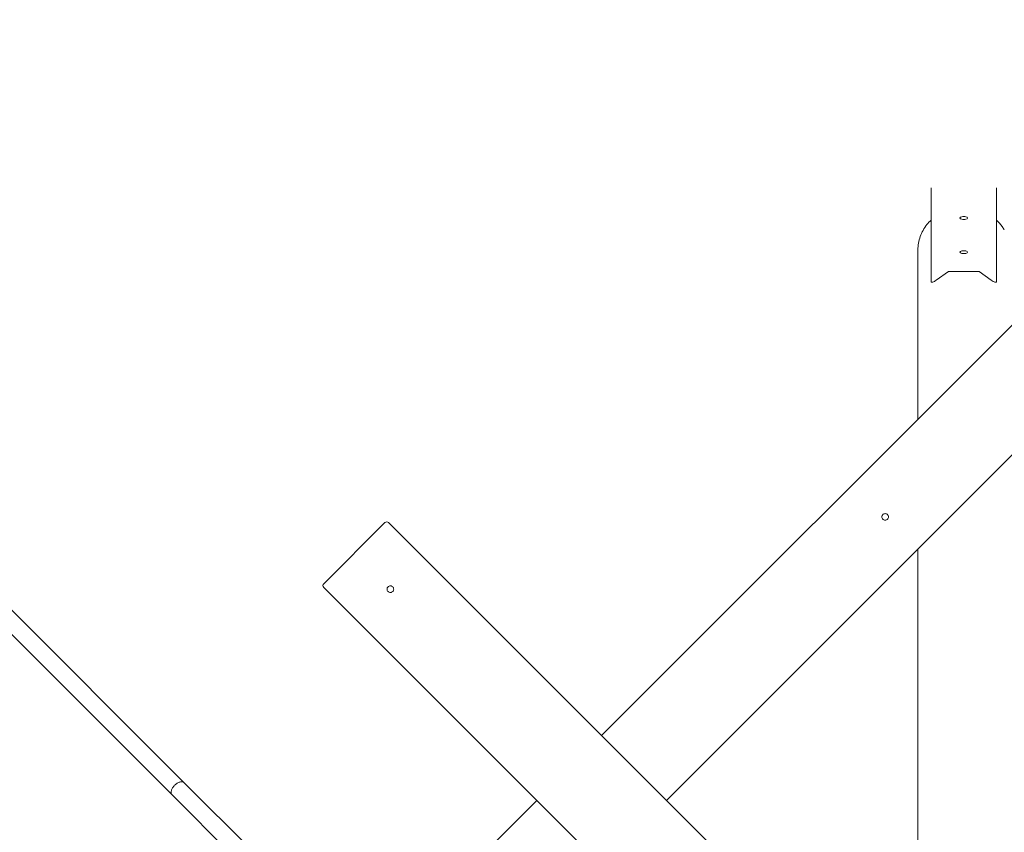
# Model space of a CAD drawing. Units: millimetres. Extents: x -5811 to 4943, y -4957 to 6125.
# Drawn here: x -1853 to 80, y 1791 to 3387 of the extents above; entities that cross this region are included whole.
import ezdxf

# ---------------------------------------------------------------- set-up
doc = ezdxf.new("R2010")
doc.units = ezdxf.units.MM

# ---------------------------------------------------------------- blocks, each defined once
blk = doc.blocks.new('A$C25EC18BA')
at = {"color": 0, "linetype": 'Continuous', "lineweight": 0}
for p, q in [((-2968.5, 3326.5), (-1530.6, 1888.5)), ((-2992.4, 3302.6), (-1554.4, 1864.7)), ((418.3, 3110.5), (-711.1, 1981)), ((-64, 2878.3), (-64, 3056.7)), ((64, 2878.3), (64, 3056.7)), ((545.6, 2983.2), (-583.8, 1853.8)), ((-90, 2934.8), (-90, 2602.1)), ((-54, 2875.5), (-30, 2892.4)), ((-30, 2892.4), (30, 2892.4)), ((54, 2875.5), (30, 2892.4)), ((-64, 2872.3), (-64, 2878.3)), ((64, 2878.3), (64, 2872.3)), ((-1256.5, 2279), (-1136.3, 2399.2)), ((2399.2, -1129.3), (-1129.3, 2399.2)), ((-90, 2347.6), (-90, 1360)), ((2271.9, -1256.5), (-1256.5, 2271.9)), ((-1397, 1755), (-1530.6, 1888.5)), ((-1554.4, 1864.7), (-1420.9, 1731.1)), ((-838.4, 1853.8), (-1167.1, 1525))]:
    blk.add_line(p, q, dxfattribs=at)
for centre, radius, start, end in [((-6.6, -6.8), 4950, 270.0007, 90.0007), ((-6.6, -6.8), 4950, 149.5479, 270.0007), ((-1132.8, 2395.7), 5, 45, 135), ((-1253, 2275.5), 5, 135, 225)]:
    blk.add_arc(centre, radius, start, end, dxfattribs=at)
at = {"color": 0, "linetype": 'Continuous', "lineweight": 0, "extrusion": (2.21785e-16, -6.12698e-31, -1)}
for centre, major_axis in [((0, 2997.4), (-7.5, 0)), ((0, 2997.4), (7.5, 0)), ((0, 2930.4), (-7.5, 0)), ((0, 2930.4), (7.5, 0))]:
    blk.add_ellipse(centre, major_axis=major_axis, ratio=0.382683, start_param=0, end_param=3.141593, dxfattribs=at)
at = {"color": 0, "linetype": 'Continuous', "lineweight": 0, "extrusion": (2.22045e-16, -3.9109e-28, -1)}
blk.add_ellipse((-54, 2879.3), major_axis=(-9.82, -7.64), ratio=0.247297, start_param=-1.380813, end_param=0.189984, dxfattribs=at)
at = {"color": 0, "linetype": 'Continuous', "lineweight": 0, "extrusion": (2.22045e-16, -6.80688e-28, -1)}
blk.add_ellipse((54, 2879.3), major_axis=(9.82, -7.64), ratio=0.247297, start_param=-0.189984, end_param=1.380813, dxfattribs=at)
at = {"color": 0, "linetype": 'Continuous', "lineweight": 0}
for points, knots in [([(-90, 2934.8), (-90, 2943.7), (-88.5, 2952.6), (-82.5, 2969.4), (-78, 2977.4), (-69.8, 2987.7), (-67, 2990.7), (-64, 2993.5)], [3.1415927, 3.1415927, 3.1415927, 3.1415927, 3.4586552, 3.4586552, 3.7764591, 3.7764591, 3.9190726, 3.9190726, 3.9190726, 3.9190726]), ([(64, 2993.5), (68.2, 2989.6), (72, 2985.3), (76.8, 2978.5), (78.2, 2976.2), (79.5, 2973.9)], [5.5057052, 5.5057052, 5.5057052, 5.5057052, 5.7043292, 5.7043292, 5.7975924, 5.7975924, 5.7975924, 5.7975924]), ([(-159, 2415), (-158.4, 2415.6), (-157.7, 2416.1), (-156.1, 2416.8), (-155.2, 2416.9), (-153.6, 2416.9), (-152.7, 2416.8), (-151.1, 2416.1), (-150.4, 2415.6), (-149.2, 2414.4), (-148.7, 2413.7), (-148.1, 2412.1), (-147.9, 2411.2), (-147.9, 2409.6), (-148.1, 2408.7), (-148.7, 2407.1), (-149.2, 2406.4), (-149.8, 2405.8)], [-3.919006, -3.919006, -3.919006, -3.919006, -3.674068, -3.674068, -3.42913, -3.42913, -3.184192, -3.184192, -2.939254, -2.939254, -2.694316, -2.694316, -2.449379, -2.449379, -2.204441, -2.204441, -1.959503, -1.959503, -1.959503, -1.959503]), ([(-149.8, 2405.8), (-150.4, 2405.3), (-151.1, 2404.8), (-152.7, 2404.1), (-153.6, 2403.9), (-155.2, 2403.9), (-156.1, 2404.1), (-157.7, 2404.8), (-158.4, 2405.3), (-159.6, 2406.4), (-160.1, 2407.1), (-160.8, 2408.7), (-160.9, 2409.6), (-160.9, 2411.2), (-160.8, 2412.1), (-160.1, 2413.7), (-159.6, 2414.4), (-159, 2415)], [-1.959503, -1.959503, -1.959503, -1.959503, -1.714565, -1.714565, -1.469627, -1.469627, -1.224689, -1.224689, -0.979751, -0.979751, -0.734814, -0.734814, -0.489876, -0.489876, -0.244938, -0.244938, 0, 0, 0, 0]), ([(-1130.3, 2263.8), (-1130.9, 2264.4), (-1131.4, 2265.1), (-1132.1, 2266.7), (-1132.2, 2267.6), (-1132.2, 2269.2), (-1132.1, 2270.1), (-1131.4, 2271.7), (-1130.9, 2272.4), (-1129.7, 2273.6), (-1129, 2274.1), (-1127.4, 2274.7), (-1126.5, 2274.9), (-1124.9, 2274.9), (-1124, 2274.7), (-1122.4, 2274.1), (-1121.7, 2273.6), (-1121.1, 2273)], [-1.959503, -1.959503, -1.959503, -1.959503, -1.714565, -1.714565, -1.469627, -1.469627, -1.224689, -1.224689, -0.979751, -0.979751, -0.734814, -0.734814, -0.489876, -0.489876, -0.244938, -0.244938, 0, 0, 0, 0]), ([(-1121.1, 2273), (-1120.5, 2272.4), (-1120, 2271.7), (-1119.4, 2270.1), (-1119.2, 2269.2), (-1119.2, 2267.6), (-1119.4, 2266.7), (-1120, 2265.1), (-1120.5, 2264.4), (-1121.7, 2263.2), (-1122.4, 2262.7), (-1124, 2262.1), (-1124.9, 2261.9), (-1126.5, 2261.9), (-1127.4, 2262.1), (-1129, 2262.7), (-1129.7, 2263.2), (-1130.3, 2263.8)], [-3.919006, -3.919006, -3.919006, -3.919006, -3.674068, -3.674068, -3.42913, -3.42913, -3.184192, -3.184192, -2.939254, -2.939254, -2.694316, -2.694316, -2.449379, -2.449379, -2.204441, -2.204441, -1.959503, -1.959503, -1.959503, -1.959503]), ([(-1549.2, 1883.3), (-1550, 1882.6), (-1550.7, 1881.8), (-1552.1, 1880), (-1552.8, 1879.1), (-1553.8, 1877.4), (-1554.3, 1876.5), (-1555.1, 1874.7), (-1555.5, 1873.7), (-1555.9, 1872.1), (-1556.1, 1871.2), (-1556.2, 1869.6), (-1556.2, 1868.8), (-1556, 1867.5), (-1555.8, 1866.8), (-1555.2, 1865.7), (-1554.9, 1865.2), (-1554.5, 1864.8)], [4.99556, 4.99556, 4.99556, 4.99556, 5.307754, 5.307754, 5.619948, 5.619948, 5.93216, 5.93216, 6.244373, 6.244373, 6.556606, 6.556606, 6.86884, 6.86884, 7.18109, 7.18109, 7.470264, 7.470264, 7.470264, 7.470264]), ([(-1530.6, 1888.5), (-1531, 1888.9), (-1531.5, 1889.3), (-1532.7, 1889.9), (-1533.4, 1890.1), (-1534.7, 1890.3), (-1535.5, 1890.3), (-1537.2, 1890.2), (-1538, 1890), (-1539.7, 1889.6), (-1540.6, 1889.2), (-1542.4, 1888.4), (-1543.3, 1887.9), (-1545, 1886.9), (-1545.9, 1886.2), (-1547.7, 1884.8), (-1548.5, 1884.1), (-1549.2, 1883.3)], [2.497778, 2.497778, 2.497778, 2.497778, 2.810029, 2.810029, 3.12228, 3.12228, 3.434513, 3.434513, 3.746747, 3.746747, 4.058959, 4.058959, 4.371171, 4.371171, 4.683365, 4.683365, 4.99556, 4.99556, 4.99556, 4.99556])]:
    blk.add_open_spline(points, degree=3, knots=knots, dxfattribs=at)

msp = doc.modelspace()

# ---------------------------------------------------------------- block references
msp.add_blockref('A$C25EC18BA', (0, 0))

doc.saveas('drawing.dxf')
